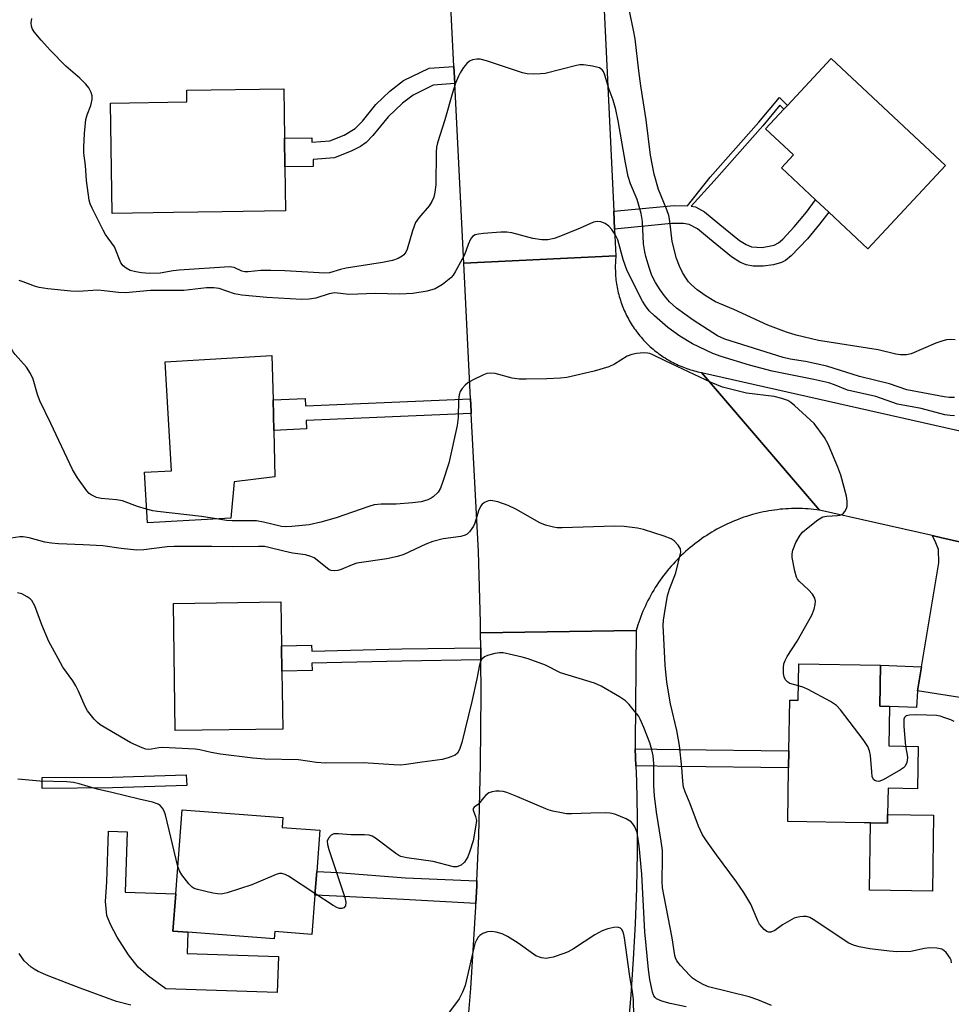
# Model space of a CAD drawing. Units: inches. Extents: x 1303760 to 1309760, y 489450 to 493450.
# Drawn here: x 1304140 to 1304360, y 492437 to 492669 of the extents above; entities that cross this region are included whole.
import ezdxf

# ---------------------------------------------------------------- set-up
doc = ezdxf.new("R2010")
doc.units = ezdxf.units.IN
doc.header["$MEASUREMENT"] = 0
for name, color, linetype in [('BLDG-Footprint', 5, 'Continuous'), ('CULTRL-Pad', 6, 'Continuous'), ('TRANS-Driveway', 251, 'Continuous'), ('TRANS-Non Street Sidewalk', 7, 'Continuous'), ('TRANS-Road', 130, 'Continuous'), ('Undefined', 1, 'Continuous')]:
    doc.layers.add(name, color=color, linetype=linetype)

msp = doc.modelspace()

# ---------------------------------------------------------------- linework, layer by layer
at = {"layer": 'BLDG-Footprint'}
for points, elevation in [([(1304358.8, 492634.5), (1304340.48, 492614.87), (1304331.21, 492623.52), (1304328.12, 492626.4), (1304320.05, 492633.94), (1304322.89, 492636.99), (1304316.33, 492643.11), (1304320.67, 492647.77), (1304321.53, 492648.68), (1304331.81, 492659.7)], 341.92), ([(1304176.69, 492623.4), (1304162.21, 492623.19), (1304161.84, 492649.23), (1304179.86, 492649.48), (1304179.82, 492652.28), (1304202.72, 492652.59), (1304202.89, 492640.96), (1304202.98, 492634.17), (1304203.13, 492623.77), (1304188.17, 492623.56)], 340.29), ([(1304190.24, 492551.33), (1304170.54, 492550.2), (1304169.86, 492562.16), (1304176.21, 492562.52), (1304174.74, 492588.23), (1304199.91, 492589.67), (1304200.17, 492579.23), (1304200.34, 492572.03), (1304200.61, 492561.1), (1304191, 492559.87)], 335.47), ([(1304202.47, 492501.6), (1304177.13, 492501.23), (1304176.7, 492531.24), (1304202.03, 492531.61), (1304202.18, 492521.22), (1304202.27, 492515.23)], 331.8), ([(1304343.43, 492516.65), (1304343.27, 492506.97), (1304345.58, 492506.93), (1304345.43, 492497.61), (1304352.29, 492497.5), (1304352.13, 492487.51), (1304345.21, 492487.62), (1304345.11, 492481.46), (1304345.09, 492480.56), (1304345.07, 492479.41), (1304341.11, 492479.48), (1304339.62, 492479.5), (1304321.56, 492479.8), (1304321.76, 492492.45), (1304321.83, 492496.48), (1304322.02, 492508.41), (1304324.02, 492508.38), (1304324.16, 492516.96)], 333.8), ([(1304210.04, 492462.38), (1304209.34, 492453.17), (1304200.6, 492453.83), (1304200.47, 492452.14), (1304180.08, 492453.69), (1304176.58, 492453.96), (1304177.24, 492462.74), (1304178.75, 492482.56), (1304202.5, 492480.75), (1304202.32, 492478.41), (1304211.21, 492477.73), (1304210.47, 492468)], 328.48)]:
    msp.add_lwpolyline(points, close=True, dxfattribs=dict(at, elevation=elevation))
at = {"layer": 'CULTRL-Pad'}
for points in [[(1304355.96, 492481.28), (1304355.67, 492463.39), (1304340.85, 492463.63), (1304341.11, 492479.48), (1304345.07, 492479.41), (1304345.09, 492480.57), (1304345.11, 492481.46)], [(1304201.46, 492447.92), (1304201.17, 492439.43), (1304174.9, 492440.32), (1304170.78, 492443.35), (1304168.39, 492445.43), (1304166.11, 492448.31), (1304163.4, 492452.51), (1304161.81, 492455.52), (1304161.01, 492457.65), (1304160.68, 492460.92), (1304161, 492465.57), (1304161.41, 492477.48), (1304165.8, 492477.33), (1304165.31, 492463.15), (1304177.24, 492462.74), (1304176.58, 492453.96), (1304180.08, 492453.69), (1304179.9, 492448.65)]]:
    msp.add_lwpolyline(points, close=True, dxfattribs=at)
at = {"layer": 'TRANS-Driveway'}
msp.add_lwpolyline([(1304373.25, 492543.2), (1304371.12, 492542.03), (1304370.09, 492541.22), (1304368.74, 492538.97), (1304368.26, 492537.5), (1304367.64, 492534.46), (1304363.62, 492508.8), (1304352.19, 492510.59), (1304353.13, 492516.26), (1304357.18, 492540.81), (1304357.09, 492543.93), (1304356.35, 492545.92), (1304355.59, 492547.21), (1304357.91, 492546.68)], close=True, dxfattribs=at)
at = {"layer": 'TRANS-Non Street Sidewalk'}
for points in [[(1304243.05, 492653.81), (1304237.94, 492653.43), (1304233.22, 492651.11), (1304230.67, 492649.17), (1304227.32, 492645.97), (1304223.7, 492641.55), (1304222.12, 492639.93), (1304220.79, 492639.01), (1304218.77, 492637.92), (1304214.67, 492636.32), (1304209.66, 492635.91), (1304209.68, 492634.25), (1304202.98, 492634.17), (1304202.89, 492640.96), (1304209.31, 492641.05), (1304209.33, 492639.97), (1304213.58, 492640.32), (1304216.94, 492641.65), (1304219.58, 492643.22), (1304221.24, 492644.92), (1304224.43, 492648.85), (1304227.73, 492652.04), (1304230.95, 492654.53), (1304236.96, 492657.44), (1304242.85, 492657.88)], [(1304280.74, 492619.52), (1304280.54, 492623.73), (1304294.8, 492625.07), (1304297.88, 492625.01), (1304303.26, 492631.75), (1304314.76, 492644.7), (1304319.62, 492650.55), (1304321.53, 492648.68), (1304320.67, 492647.77), (1304319.71, 492648.7), (1304315.71, 492643.89), (1304304.2, 492630.92), (1304298.75, 492624.88), (1304299.8, 492624.72), (1304301.93, 492623.56), (1304305.54, 492620.59), (1304310.16, 492616.84), (1304311.79, 492615.83), (1304312.99, 492615.34), (1304315.5, 492615.18), (1304318.37, 492615.69), (1304319.35, 492616.24), (1304320.38, 492617.12), (1304323.1, 492620.03), (1304326.01, 492623.53), (1304328.12, 492626.4), (1304331.21, 492623.52), (1304329.08, 492620.64), (1304326.21, 492617.18), (1304322.37, 492613.16), (1304321.05, 492612.1), (1304320.12, 492611.59), (1304318.18, 492611.05), (1304315.79, 492610.75), (1304313.43, 492610.76), (1304311.78, 492611.05), (1304310.28, 492611.72), (1304308.32, 492612.98), (1304303.11, 492617.17), (1304300.25, 492619.53), (1304298.32, 492620.61), (1304296.95, 492620.8), (1304294.17, 492620.79)], [(1304246.75, 492579.47), (1304246.9, 492576.46), (1304246.92, 492576.05), (1304208.01, 492574.38), (1304208.09, 492572.36), (1304200.34, 492572.03), (1304200.17, 492579.23), (1304207.78, 492579.56), (1304207.86, 492577.8)], [(1304249.17, 492520.76), (1304249.2, 492517.89), (1304230.58, 492517.63), (1304209.36, 492517.1), (1304209.4, 492515.41), (1304202.27, 492515.23), (1304202.18, 492521.22), (1304209.26, 492521.4), (1304209.29, 492519.96), (1304230.52, 492520.49)], [(1304353.13, 492516.26), (1304352.19, 492510.59), (1304351.92, 492506.68), (1304345.58, 492506.93), (1304343.27, 492506.97), (1304343.43, 492516.65)], [(1304285.74, 492492.89), (1304285.59, 492496.92), (1304295.77, 492496.78), (1304321.83, 492496.48), (1304321.76, 492492.45), (1304295.72, 492492.75)], [(1304162.33, 492487.7), (1304145.75, 492487.58), (1304145.73, 492490.14), (1304162.28, 492490.26), (1304179.73, 492490.82), (1304179.82, 492488.26)], [(1304248.26, 492465.78), (1304248.21, 492464.59), (1304248.03, 492460.47), (1304230.91, 492461.37), (1304215.14, 492462.16), (1304210.04, 492462.38), (1304210.47, 492468), (1304215.49, 492467.79), (1304231.41, 492466.49)]]:
    msp.add_lwpolyline(points, close=True, dxfattribs=at)
at = {"layer": 'TRANS-Road'}
for points in [[(1304276.87, 492700.62), (1304280.54, 492623.73), (1304280.74, 492619.52), (1304281.04, 492613.22), (1304245.15, 492611.5), (1304243.05, 492653.81), (1304242.85, 492657.88), (1304241.59, 492683.19)], [(1304245.96, 492430.03), (1304246.85, 492440.44), (1304248, 492459.69), (1304248.03, 492460.47), (1304248.21, 492464.59), (1304248.26, 492465.78), (1304248.71, 492476.44), (1304249.13, 492493.21), (1304249.26, 492509.97), (1304249.2, 492517.89), (1304249.17, 492520.76), (1304249.14, 492524.25), (1304285.79, 492524.83), (1304285.55, 492498.23), (1304285.59, 492496.92), (1304285.74, 492492.89), (1304285.87, 492489.28), (1304286.01, 492480.88), (1304286.01, 492472.48), (1304285.87, 492464.08), (1304285.58, 492455.68), (1304285.14, 492447.29), (1304284.55, 492438.91), (1304283.82, 492430.54)]]:
    msp.add_lwpolyline(points, dxfattribs=at)
for points in [[(1304301.19, 492585.67), (1304329.05, 492553.22), (1304328.39, 492553.31), (1304327.72, 492553.39), (1304327.06, 492553.45), (1304326.4, 492553.5), (1304325.73, 492553.55), (1304325.07, 492553.58), (1304324.41, 492553.6), (1304323.74, 492553.6), (1304323.07, 492553.6), (1304322.41, 492553.58), (1304321.75, 492553.56), (1304321.08, 492553.52), (1304320.42, 492553.47), (1304319.75, 492553.41), (1304319.09, 492553.33), (1304318.43, 492553.25), (1304317.78, 492553.15), (1304317.12, 492553.04), (1304316.47, 492552.92), (1304315.81, 492552.8), (1304315.16, 492552.65), (1304314.51, 492552.5), (1304313.87, 492552.33), (1304313.22, 492552.16), (1304312.53, 492551.96), (1304311.87, 492551.75), (1304311.21, 492551.53), (1304310.55, 492551.29), (1304309.9, 492551.05), (1304309.25, 492550.8), (1304308.6, 492550.53), (1304307.96, 492550.25), (1304307.33, 492549.97), (1304306.7, 492549.67), (1304306.08, 492549.36), (1304305.46, 492549.04), (1304304.84, 492548.71), (1304304.24, 492548.36), (1304303.64, 492548.01), (1304303.04, 492547.64), (1304302.45, 492547.27), (1304301.87, 492546.89), (1304301.3, 492546.5), (1304300.73, 492546.09), (1304300.17, 492545.68), (1304299.61, 492545.25), (1304299.06, 492544.82), (1304298.53, 492544.38), (1304298, 492543.93), (1304297.47, 492543.46), (1304296.96, 492542.99), (1304296.45, 492542.51), (1304295.96, 492542.03), (1304295.46, 492541.53), (1304294.99, 492541.03), (1304294.51, 492540.51), (1304294.05, 492539.99), (1304293.6, 492539.46), (1304293.15, 492538.93), (1304292.72, 492538.38), (1304292.29, 492537.83), (1304291.88, 492537.27), (1304291.47, 492536.7), (1304291.08, 492536.13), (1304290.69, 492535.55), (1304290.32, 492534.96), (1304289.95, 492534.36), (1304289.59, 492533.77), (1304289.25, 492533.16), (1304288.92, 492532.55), (1304288.59, 492531.93), (1304288.28, 492531.3), (1304287.98, 492530.68), (1304287.69, 492530.04), (1304287.41, 492529.4), (1304287.15, 492528.76), (1304286.89, 492528.11), (1304286.64, 492527.46), (1304286.41, 492526.8), (1304286.19, 492526.14), (1304285.79, 492524.83), (1304249.14, 492524.25), (1304249.1, 492526.74), (1304248.65, 492543.5), (1304246.92, 492576.05), (1304246.9, 492576.46), (1304246.75, 492579.47), (1304245.15, 492611.5), (1304281.04, 492613.22), (1304280.99, 492612.78), (1304280.96, 492612.34), (1304280.93, 492611.9), (1304280.91, 492611.46), (1304280.89, 492611.02), (1304280.88, 492610.58), (1304280.88, 492610.14), (1304280.9, 492609.7), (1304280.91, 492609.26), (1304280.94, 492608.82), (1304280.97, 492608.38), (1304281.01, 492607.94), (1304281.05, 492607.5), (1304281.11, 492607.06), (1304281.17, 492606.63), (1304281.25, 492606.19), (1304281.32, 492605.76), (1304281.41, 492605.33), (1304281.5, 492604.9), (1304281.6, 492604.47), (1304281.71, 492604.04), (1304281.82, 492603.62), (1304281.95, 492603.19), (1304282.08, 492602.77), (1304282.21, 492602.35), (1304282.36, 492601.93), (1304282.51, 492601.52), (1304282.67, 492601.11), (1304282.84, 492600.7), (1304283.01, 492600.3), (1304283.19, 492599.9), (1304283.38, 492599.5), (1304283.57, 492599.1), (1304283.77, 492598.71), (1304283.98, 492598.32), (1304284.2, 492597.93), (1304284.42, 492597.55), (1304284.65, 492597.18), (1304284.88, 492596.8), (1304285.12, 492596.43), (1304285.37, 492596.07), (1304285.62, 492595.71), (1304285.88, 492595.36), (1304286.15, 492595), (1304286.42, 492594.66), (1304286.7, 492594.31), (1304286.99, 492593.98), (1304287.28, 492593.65), (1304287.57, 492593.32), (1304287.87, 492593), (1304288.18, 492592.68), (1304288.49, 492592.37), (1304288.81, 492592.07), (1304289.13, 492591.77), (1304289.46, 492591.47), (1304289.8, 492591.18), (1304290.14, 492590.9), (1304290.48, 492590.63), (1304290.83, 492590.36), (1304291.18, 492590.09), (1304291.54, 492589.83), (1304291.9, 492589.58), (1304292.26, 492589.33), (1304292.64, 492589.1), (1304293.01, 492588.86), (1304293.39, 492588.64), (1304293.77, 492588.42), (1304294.16, 492588.21), (1304294.55, 492588), (1304294.94, 492587.8), (1304295.33, 492587.61), (1304295.74, 492587.43), (1304296.14, 492587.25), (1304296.55, 492587.08), (1304296.95, 492586.91), (1304297.37, 492586.76), (1304297.78, 492586.61), (1304298.2, 492586.47), (1304298.62, 492586.33), (1304299.04, 492586.2), (1304299.46, 492586.08), (1304299.89, 492585.97), (1304300.32, 492585.86), (1304300.75, 492585.77)], [(1304363.53, 492571.57), (1304375.36, 492568.9), (1304382.89, 492567.19), (1304388.84, 492565.93), (1304392.86, 492565.07), (1304461.84, 492550.42), (1304455.97, 492524.46), (1304414.96, 492533.75), (1304411.41, 492534.56), (1304373.25, 492543.2), (1304357.91, 492546.68), (1304355.59, 492547.21), (1304329.05, 492553.22), (1304301.19, 492585.67)]]:
    msp.add_lwpolyline(points, close=True, dxfattribs=at)
at = {"layer": 'Undefined'}
for points, elevation in [([(1304361.07, 492593.42), (1304359.88, 492593.47), (1304359.01, 492593.39), (1304358.17, 492593.18), (1304356.52, 492592.56), (1304350.66, 492590.09), (1304349.57, 492589.85), (1304348.16, 492589.84), (1304347.04, 492590.01), (1304342.87, 492590.99), (1304328.81, 492593.25), (1304323.52, 492594.45), (1304321.29, 492595.2), (1304316.83, 492596.88), (1304308.81, 492600.53), (1304304.56, 492602.34), (1304302.33, 492603.65), (1304300.22, 492605.2), (1304298.88, 492606.35), (1304298.19, 492607.1), (1304297.54, 492607.99), (1304296.77, 492609.26), (1304296.03, 492610.72), (1304295.32, 492612.55), (1304294.28, 492616.56), (1304293.73, 492621.37), (1304293.48, 492622.68), (1304293.03, 492624.01), (1304291.07, 492628.84), (1304290.02, 492632.47), (1304289.2, 492636.95), (1304288.16, 492645.28), (1304286.89, 492653.31), (1304286.42, 492656.84), (1304285.56, 492664.37), (1304285.2, 492666.43), (1304283.46, 492674.73)], 340), ([(1304360.92, 492579.79), (1304359.6, 492579.82), (1304358.46, 492579.96), (1304349.63, 492581.57), (1304345.58, 492582.99), (1304338.51, 492584.7), (1304330.81, 492587.19), (1304325.77, 492588.3), (1304322.15, 492588.86), (1304320.45, 492589.23), (1304306.69, 492593.58), (1304304.96, 492594.35), (1304299.27, 492598.01), (1304295.3, 492600.86), (1304293.68, 492602.38), (1304292.52, 492603.74), (1304291.47, 492605.16), (1304290.36, 492606.88), (1304289.53, 492608.58), (1304288.93, 492610.21), (1304288.06, 492613.01), (1304287.82, 492614.12), (1304287.55, 492616.05), (1304287.27, 492621.28), (1304286.99, 492623.2), (1304286.01, 492626.48), (1304284.51, 492630.17), (1304283.93, 492631.91), (1304283.27, 492635.13), (1304281.58, 492645.06), (1304281.04, 492647.7), (1304280.36, 492649.94), (1304279.44, 492652.45), (1304278.44, 492655.84), (1304278.11, 492656.63), (1304277.81, 492657.07), (1304277.16, 492657.52), (1304275.49, 492657.95), (1304273.43, 492658.25), (1304272.56, 492658.24), (1304271.71, 492658.09), (1304264.37, 492656.22), (1304263.24, 492656.08), (1304261.54, 492656.06), (1304260.13, 492656.15), (1304258.99, 492656.39), (1304250.48, 492659.17), (1304249.05, 492659.56), (1304248.23, 492659.61), (1304247.21, 492659.39), (1304246.5, 492659.08), (1304245.85, 492658.56), (1304245.11, 492657.64), (1304244.29, 492656.38), (1304243.89, 492655.59), (1304243.24, 492653.93), (1304242.48, 492651.67), (1304240.69, 492645.25), (1304238.95, 492639.86), (1304238.73, 492638.8), (1304238.62, 492637.64), (1304238.57, 492629.93), (1304238.36, 492628.18), (1304238.08, 492627.04), (1304237.61, 492625.99), (1304237, 492625.02), (1304234.53, 492622.19), (1304233.74, 492621.02), (1304233.06, 492619.13), (1304231.84, 492614.79), (1304231.51, 492614.08), (1304231.02, 492613.46), (1304230.63, 492613.1), (1304229.67, 492612.56), (1304228.32, 492612.1), (1304226.01, 492611.59), (1304217.44, 492610.28), (1304216.07, 492609.98), (1304213.49, 492609.22), (1304212.36, 492609.09), (1304202.97, 492609.65), (1304199.63, 492609.77), (1304197.3, 492609.75), (1304194.35, 492609.43), (1304193.54, 492609.42), (1304192.84, 492609.57), (1304191.04, 492610.48), (1304189.92, 492610.61), (1304178.02, 492609.83), (1304176.59, 492609.67), (1304173.53, 492609.11), (1304171.02, 492609.02), (1304169.15, 492609.17), (1304167.81, 492609.41), (1304166.51, 492609.77), (1304165.52, 492610.28), (1304164.85, 492610.83), (1304164.32, 492611.51), (1304162.76, 492615.34), (1304160.69, 492618.25), (1304160.09, 492619.25), (1304157.49, 492624.42), (1304157.06, 492625.48), (1304156.85, 492626.32), (1304156.16, 492630.93), (1304155.99, 492634.48), (1304155.59, 492637.42), (1304155.54, 492638.86), (1304155.69, 492642.06), (1304156.02, 492645.31), (1304156.32, 492646.45), (1304157.18, 492648.67), (1304157.54, 492650.09), (1304157.53, 492650.93), (1304157.28, 492651.75), (1304156.75, 492652.8), (1304156.04, 492653.69), (1304154.61, 492655.07), (1304151.35, 492657.96), (1304147.72, 492661.64), (1304145.53, 492664.02), (1304143.82, 492666.05), (1304143.39, 492666.8), (1304143.2, 492667.34), (1304143.11, 492668.13), (1304143.26, 492669.18)], 338), ([(1304360.92, 492575.44), (1304359.86, 492575.5), (1304358.64, 492575.7), (1304353.04, 492577.17), (1304347.47, 492578.24), (1304342.35, 492580.05), (1304335.68, 492581.53), (1304332.61, 492582.8), (1304331.24, 492583.24), (1304327.74, 492584.06), (1304317.88, 492585.96), (1304312.53, 492587.43), (1304305.89, 492589.45), (1304303.9, 492590.17), (1304299.09, 492592.47), (1304296.12, 492594.22), (1304293.27, 492596.29), (1304290.12, 492599.02), (1304288.86, 492600.26), (1304288, 492601.38), (1304287.28, 492602.54), (1304283.7, 492609.67), (1304282.75, 492612.35), (1304281.45, 492616.93), (1304280.89, 492618.26), (1304280.11, 492619.43), (1304279.37, 492620.2), (1304278.53, 492620.81), (1304277.49, 492621.22), (1304276.68, 492621.32), (1304275.73, 492621.13), (1304272.6, 492619.7), (1304267.6, 492617.64), (1304266.47, 492617.26), (1304265.02, 492616.98), (1304263.55, 492616.95), (1304261.48, 492617.26), (1304256.46, 492618.59), (1304255.34, 492618.8), (1304253.9, 492618.79), (1304249.81, 492618.45), (1304248.66, 492618.32), (1304247.86, 492618.15), (1304247.22, 492617.77), (1304246.77, 492617.14), (1304246.18, 492615.88), (1304245.29, 492613.46), (1304244.81, 492612.39), (1304243.13, 492609.39), (1304242.67, 492608.67), (1304242.13, 492608.03), (1304240.11, 492606.45), (1304238.43, 492605.41), (1304236.49, 492604.87), (1304233.13, 492604.31), (1304230.03, 492604.17), (1304224.37, 492604.33), (1304218.09, 492604.04), (1304214.77, 492604.47), (1304213.44, 492604.22), (1304210.3, 492603.18), (1304208.67, 492602.95), (1304207, 492602.87), (1304198.69, 492603.39), (1304192.84, 492603.88), (1304191.1, 492604.25), (1304187.45, 492605.49), (1304186.23, 492605.67), (1304184.49, 492605.61), (1304179.14, 492605.02), (1304171.3, 492605), (1304165.37, 492604.48), (1304163.75, 492604.52), (1304160.34, 492604.95), (1304158.84, 492605.06), (1304154.21, 492604.79), (1304152.49, 492604.83), (1304147.06, 492605.41), (1304145.04, 492605.71), (1304143.93, 492606.03), (1304141.29, 492607.08), (1304140.34, 492607.35)], 336), ([(1304170.35, 492553.46), (1304168.23, 492554.11), (1304164.65, 492555.45), (1304163.27, 492555.67), (1304159.65, 492555.99), (1304158.58, 492556.19), (1304157.29, 492556.8), (1304156.83, 492557.14), (1304156.24, 492557.75), (1304154.03, 492560.8), (1304152.92, 492562.84), (1304147.8, 492573.69), (1304145.17, 492579.03), (1304144.6, 492580.53), (1304143.58, 492584.09), (1304142.97, 492585.43), (1304142.03, 492586.95), (1304139.39, 492589.89), (1304138.89, 492590.57), (1304138.4, 492591.44)], 334), ([(1304324.08, 492511.75), (1304322.06, 492512.35), (1304321.6, 492512.62), (1304321.04, 492513.16), (1304320.72, 492513.87), (1304320.59, 492514.69), (1304320.56, 492516.12), (1304320.66, 492516.95), (1304320.94, 492517.73), (1304321.46, 492518.74), (1304323.75, 492522.3), (1304327.24, 492528.44), (1304327.8, 492529.89), (1304328.02, 492530.95), (1304328.08, 492531.74), (1304327.94, 492532.48), (1304327.37, 492533.39), (1304326.42, 492534.46), (1304324.24, 492536.47), (1304323.87, 492536.91), (1304323.59, 492537.4), (1304323.2, 492538.8), (1304322.64, 492542.05), (1304322.59, 492542.93), (1304322.73, 492543.75), (1304323.5, 492545.59), (1304324.45, 492547.35), (1304325.01, 492548), (1304326.34, 492549.14), (1304328.66, 492550.96), (1304329.83, 492551.62), (1304330.76, 492551.82), (1304333.3, 492551.93), (1304333.83, 492552.02), (1304334.31, 492552.21), (1304334.73, 492552.5), (1304335.06, 492552.91), (1304335.4, 492553.64), (1304335.54, 492554.18), (1304335.56, 492555.34), (1304335.39, 492556.51), (1304334.09, 492561.43), (1304333.39, 492563.37), (1304331.11, 492568.81), (1304330.24, 492570.35), (1304327.76, 492573.66), (1304323.19, 492577.89), (1304322.28, 492578.64), (1304321.55, 492579.08), (1304320.2, 492579.57), (1304318.33, 492580), (1304311.84, 492580.8), (1304306.14, 492582.25), (1304303.47, 492583.36), (1304292.79, 492588.32), (1304289.78, 492589.85), (1304289.01, 492590.15), (1304288.47, 492590.26), (1304287.63, 492590.29), (1304285.91, 492590.15), (1304284.79, 492589.95), (1304283.72, 492589.51), (1304280.67, 492587.66), (1304279.34, 492587.03), (1304275.92, 492586.01), (1304269.47, 492584.47), (1304268, 492584.33), (1304264.71, 492584.2), (1304259.85, 492584.11), (1304258.2, 492584.14), (1304256.57, 492584.37), (1304252.55, 492585.44), (1304251.43, 492585.54), (1304250.61, 492585.41), (1304249.79, 492585.12), (1304247.37, 492583.99), (1304246.08, 492583.27), (1304245.45, 492582.73), (1304244.76, 492581.88), (1304244.34, 492581.19), (1304244.06, 492580.4), (1304243.92, 492579.24), (1304243.87, 492575.08), (1304243.63, 492573.18), (1304241.61, 492564.33), (1304240.25, 492560), (1304239.64, 492558.44), (1304239.09, 492557.49), (1304237.92, 492556.33), (1304237.46, 492556.02), (1304236.71, 492555.66), (1304235.09, 492555.18), (1304233.04, 492554.93), (1304229.22, 492554.63), (1304225.67, 492554.61), (1304224.05, 492554.47), (1304222.73, 492554.1), (1304215.06, 492551.41), (1304211.46, 492550.39), (1304208.66, 492549.76), (1304204.64, 492549.33), (1304203.21, 492549.26), (1304202.15, 492549.36), (1304197.94, 492550.39), (1304196.3, 492550.68), (1304195.19, 492550.73), (1304190.5, 492550.67), (1304189.19, 492550.78), (1304186.88, 492551.14)], 334), ([(1304360.21, 492446.49), (1304360.09, 492447.05), (1304359.88, 492447.54), (1304358.93, 492448.86), (1304358.35, 492449.4), (1304357.88, 492449.66), (1304356.75, 492449.9), (1304354.97, 492449.99), (1304353.78, 492449.84), (1304350.56, 492449.16), (1304347.32, 492449.07), (1304345.58, 492449.19), (1304340.95, 492449.72), (1304338.4, 492450.2), (1304337.03, 492450.59), (1304335.99, 492451.11), (1304327.53, 492456.7), (1304326.77, 492457.12), (1304325.98, 492457.37), (1304325.19, 492457.41), (1304324.39, 492457.34), (1304323.61, 492457.16), (1304323.08, 492456.96), (1304320.33, 492455.38), (1304318.48, 492454.08), (1304317.54, 492453.68), (1304317.09, 492453.66), (1304316.64, 492453.83), (1304316.02, 492454.3), (1304315.44, 492454.91), (1304314.92, 492455.59), (1304314.5, 492456.36), (1304312.89, 492460.28), (1304311.17, 492463.07), (1304309.51, 492465.55), (1304304.72, 492471.92), (1304302.36, 492475.22), (1304301.42, 492476.67), (1304300.52, 492478.72), (1304298.58, 492483.93), (1304297.35, 492486.82), (1304297.01, 492487.89), (1304296.78, 492489.29), (1304296.62, 492492.55), (1304296.01, 492497.71), (1304295.37, 492501.22), (1304293.89, 492507.56), (1304293.07, 492512.66), (1304292.66, 492516.65), (1304292.22, 492524.56), (1304292.19, 492525.96), (1304292.29, 492527.3), (1304292.7, 492530.25), (1304293.2, 492533.01), (1304293.67, 492534.6), (1304295.13, 492538.42), (1304296.36, 492543.3), (1304296.27, 492544.08), (1304295.75, 492544.98), (1304294.81, 492545.98), (1304294.08, 492546.43), (1304292.41, 492547.07), (1304287.56, 492548.67), (1304286.15, 492548.95), (1304283.01, 492549.34), (1304280.69, 492549.43), (1304268.34, 492549.02), (1304267.17, 492549.05), (1304266.33, 492549.17), (1304264.44, 492549.7), (1304263.13, 492550.21), (1304257.4, 492553.43), (1304255.63, 492554.34), (1304253.19, 492555.18), (1304252.05, 492555.45), (1304251.5, 492555.5), (1304250.96, 492555.44), (1304250.19, 492555.13), (1304249.52, 492554.66), (1304249.18, 492554.26), (1304248.61, 492553.04), (1304247.79, 492550.18), (1304247.49, 492549.46), (1304246.53, 492548.13), (1304245.95, 492547.58), (1304245.52, 492547.29), (1304244.48, 492546.97), (1304240.26, 492546.43), (1304237.83, 492545.85), (1304236.22, 492545.19), (1304231.05, 492542.77), (1304229.5, 492542.25), (1304227.04, 492541.71), (1304219.97, 492540.73), (1304218.81, 492540.35), (1304216.26, 492539.19), (1304215.46, 492538.98), (1304214.65, 492538.89), (1304213.88, 492538.97), (1304213.43, 492539.18), (1304210.59, 492541.45), (1304209.86, 492541.94), (1304209.1, 492542.3), (1304207.81, 492542.64), (1304204.8, 492543.1), (1304202.75, 492543.51), (1304199.18, 492544.44), (1304198.15, 492544.62), (1304196.71, 492544.67), (1304190.62, 492544.57), (1304185.78, 492544.67), (1304176.9, 492544.67), (1304175.21, 492544.56), (1304169.69, 492543.86), (1304168.02, 492543.8), (1304164.33, 492544.17), (1304160.07, 492544.79), (1304155.41, 492545.05), (1304149.61, 492545.26), (1304147.93, 492545.4), (1304146.39, 492545.65), (1304142.68, 492546.68), (1304141.29, 492546.94), (1304140.45, 492546.93), (1304138.43, 492546.64)], 332), ([(1304186.88, 492551.14), (1304183.31, 492551.69), (1304172.95, 492552.86), (1304171.8, 492553.07), (1304170.35, 492553.46)], 334), ([(1304317.76, 492436.4), (1304314.48, 492437.74), (1304312.45, 492438.41), (1304302.89, 492440.76), (1304301.58, 492441.34), (1304299.8, 492442.35), (1304299.08, 492442.85), (1304298.43, 492443.44), (1304296.25, 492445.82), (1304295.42, 492446.95), (1304295.09, 492447.66), (1304294.93, 492448.22), (1304294.27, 492452.34), (1304292.39, 492462.12), (1304292.06, 492464.14), (1304291.98, 492465.72), (1304292.06, 492471.07), (1304292, 492472.96), (1304291.73, 492475.16), (1304290.59, 492481.99), (1304290.1, 492485.81), (1304289.95, 492488.19), (1304289.97, 492493.5), (1304289.83, 492495.27), (1304289.53, 492496.72), (1304289.02, 492498.32), (1304287.65, 492501.92), (1304286.76, 492503.95), (1304286.34, 492504.67), (1304285.45, 492505.84), (1304284.13, 492507.4), (1304283.3, 492508.22), (1304281.86, 492509.2), (1304277.54, 492511.71), (1304275.95, 492512.39), (1304267.94, 492514.88), (1304264.41, 492516.63), (1304260.31, 492518.17), (1304258.92, 492518.58), (1304255.84, 492519.27), (1304254.43, 492519.53), (1304253.59, 492519.59), (1304252.46, 492519.42), (1304250.79, 492518.94), (1304250.03, 492518.59), (1304249.45, 492518.07), (1304249.05, 492517.4), (1304248.84, 492516.72), (1304248.24, 492513.43), (1304247.08, 492508.11), (1304244.69, 492498.41), (1304244.18, 492496.74), (1304243.7, 492495.92), (1304243.11, 492495.46), (1304241.49, 492494.78), (1304240.05, 492494.42), (1304235.35, 492493.82), (1304231.59, 492493.23), (1304230.24, 492493.11), (1304228.64, 492493.13), (1304221.42, 492493.59), (1304212.53, 492493.55), (1304210.46, 492493.69), (1304206.2, 492494.34), (1304198.28, 492494.5), (1304195.38, 492494.72), (1304187.82, 492495.63), (1304185.57, 492496.04), (1304182.95, 492496.68), (1304181.85, 492496.83), (1304174.1, 492497.25), (1304173.27, 492497.19), (1304171.5, 492496.84), (1304170.72, 492496.78), (1304170.17, 492496.87), (1304169.34, 492497.14), (1304166.63, 492498.35), (1304159.39, 492502.57), (1304158.76, 492503.11), (1304157.99, 492503.92), (1304156.43, 492505.89), (1304155.88, 492506.94), (1304154.32, 492510.5), (1304153.66, 492511.82), (1304152.93, 492512.98), (1304150.64, 492516.21), (1304149.48, 492518.2), (1304147.32, 492522.27), (1304145.68, 492526.19), (1304143.98, 492530.62), (1304143.3, 492531.88), (1304142.9, 492532.28), (1304142.2, 492532.8), (1304140.93, 492533.5), (1304139.95, 492533.75)], 330), ([(1304349.36, 492497.55), (1304349.76, 492495.5), (1304349.83, 492494.79), (1304349.67, 492493.68), (1304349.24, 492492.84), (1304348.85, 492492.45), (1304348.14, 492491.96), (1304344.05, 492489.6), (1304343.02, 492489.26), (1304342.55, 492489.29), (1304342.13, 492489.44), (1304341.79, 492489.7), (1304341.5, 492490.38), (1304341.35, 492491.5), (1304341.09, 492495.34), (1304340.85, 492496.43), (1304340.45, 492497.44), (1304339.35, 492499.12), (1304334.02, 492506.11), (1304333.04, 492507.15), (1304331.61, 492508.1), (1304326.41, 492510.9), (1304325.33, 492511.38), (1304324.08, 492511.75)], 334), ([(1304360.78, 492503.34), (1304360.02, 492503.73), (1304358.63, 492504.26), (1304357.5, 492504.63), (1304356.64, 492504.82), (1304351.9, 492504.97), (1304350.26, 492504.89), (1304349.5, 492504.71), (1304349.09, 492504.33), (1304348.95, 492503.93), (1304348.9, 492503.39), (1304348.94, 492502.21), (1304349.36, 492497.55)], 334), ([(1304177.74, 492469.2), (1304174.84, 492481.37), (1304174.52, 492482.19), (1304174.09, 492482.94), (1304173.55, 492483.59), (1304173.11, 492483.91), (1304171.76, 492484.37), (1304168.58, 492485.02), (1304162.18, 492486.61), (1304158.72, 492487.38), (1304154.47, 492488.69), (1304153.14, 492489.02), (1304151.54, 492489.17), (1304145.2, 492489.33), (1304140.02, 492489.81)], 328), ([(1304297.57, 492436.04), (1304293.81, 492436.87), (1304291.85, 492437.4), (1304290.64, 492437.96), (1304290.27, 492438.28), (1304290, 492438.65), (1304289.63, 492439.57), (1304289.06, 492442.53), (1304288.72, 492444.85), (1304287.86, 492453.73), (1304287.15, 492467.33), (1304286.55, 492474.07), (1304286.01, 492477.2), (1304285.52, 492478.54), (1304285.05, 492479.27), (1304284.66, 492479.68), (1304283.46, 492480.39), (1304280.8, 492481.48), (1304279.7, 492481.75), (1304278.57, 492481.81), (1304275.13, 492481.76), (1304270.53, 492481.57), (1304269.38, 492481.62), (1304268.22, 492481.8), (1304266.19, 492482.22), (1304265.07, 492482.57), (1304257.7, 492485.72), (1304255.28, 492486.66), (1304254.44, 492486.85), (1304253.57, 492486.93), (1304252.7, 492486.92), (1304251.85, 492486.82), (1304251.06, 492486.51), (1304250.36, 492486.01), (1304249.78, 492485.4), (1304248.66, 492483.88), (1304247.57, 492483.13), (1304247.35, 492482.86), (1304247.36, 492482.48), (1304247.96, 492481), (1304248.12, 492480.06), (1304247.95, 492478.43), (1304247.34, 492475.26), (1304246.62, 492472.77), (1304246.1, 492471.44), (1304245.33, 492470.23), (1304244.52, 492469.48), (1304243.53, 492469.08), (1304242.72, 492469.08), (1304237.97, 492470.38), (1304231.73, 492471.25), (1304230.34, 492471.56), (1304229.83, 492471.77), (1304229.15, 492472.21), (1304224.32, 492475.85), (1304223.59, 492476.3), (1304222.81, 492476.58), (1304221.71, 492476.68), (1304218.56, 492476.65), (1304215.64, 492476.91), (1304214.54, 492476.87), (1304213.89, 492476.55), (1304213.25, 492475.82), (1304212.98, 492475.16), (1304213.01, 492474.35), (1304213.31, 492473.22), (1304217.07, 492461.83), (1304217.32, 492460.75), (1304217.27, 492459.92), (1304216.86, 492459.45), (1304216.4, 492459.28), (1304215.89, 492459.27), (1304215.37, 492459.43), (1304214.34, 492459.99), (1304210.07, 492462.78)], 328), ([(1304210.07, 492462.78), (1304203.79, 492466.88), (1304203.04, 492467.3), (1304202.27, 492467.54), (1304201.74, 492467.5), (1304200.92, 492467.25), (1304195.17, 492464.82), (1304189.36, 492462.95), (1304187.96, 492462.68), (1304187.12, 492462.72), (1304186, 492462.92), (1304182.35, 492463.73), (1304181.57, 492464.01), (1304181.1, 492464.3), (1304180.31, 492465.11), (1304178.7, 492467.18), (1304178.1, 492468.17), (1304177.74, 492469.2)], 328), ([(1304285.28, 492433.88), (1304285.15, 492437.72), (1304284.98, 492439.69), (1304284.34, 492443.27), (1304283.08, 492452.32), (1304282.92, 492453.16), (1304282.66, 492453.93), (1304282.41, 492454.33), (1304282.08, 492454.65), (1304281.4, 492454.85), (1304280.57, 492454.79), (1304279.12, 492454.46), (1304277.81, 492454), (1304276.04, 492453.08), (1304271, 492449.76), (1304269.79, 492449.06), (1304268.72, 492448.63), (1304266.23, 492447.82), (1304265.4, 492447.6), (1304264.57, 492447.48), (1304263.47, 492447.61), (1304262.16, 492448.1), (1304257.98, 492451.12), (1304255.48, 492452.65), (1304254.19, 492453.31), (1304252.76, 492453.72), (1304251.59, 492453.86), (1304250.73, 492453.75), (1304249.64, 492453.35), (1304248.92, 492452.89), (1304248.56, 492452.49), (1304248.12, 492451.78), (1304247.8, 492451.01), (1304245.46, 492441.12), (1304244.87, 492439.51), (1304244.07, 492437.94), (1304241.07, 492433.98)], 326), ([(1304166.62, 492436.46), (1304163.25, 492437.37), (1304154.7, 492440.46), (1304147.11, 492443.41), (1304144.79, 492444.41), (1304143.81, 492444.93), (1304143.12, 492445.43), (1304141.45, 492446.96), (1304140.27, 492448.63)], 326)]:
    msp.add_lwpolyline(points, dxfattribs=dict(at, elevation=elevation))

doc.saveas('drawing.dxf')
